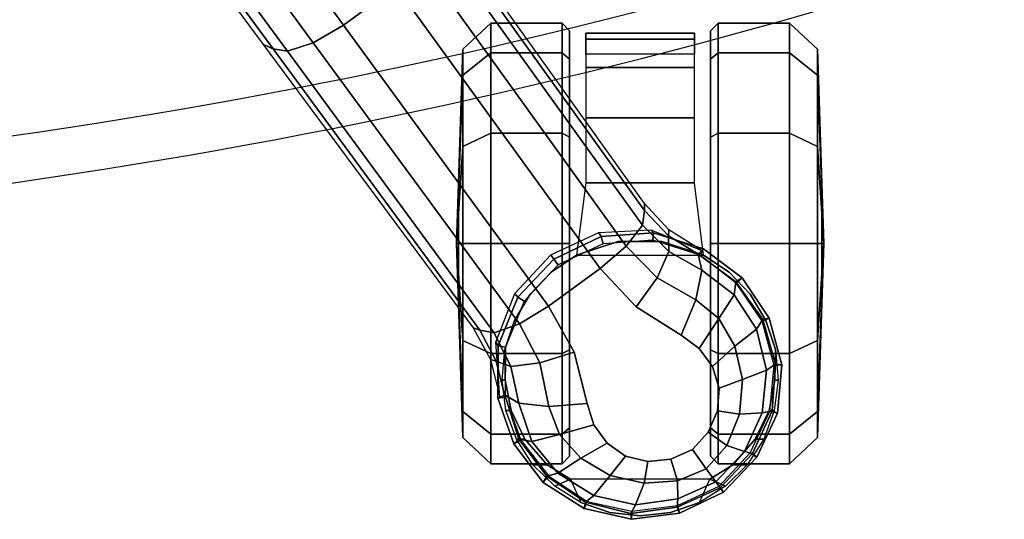
# Model space of a CAD drawing. Units: millimetres. Extents: x 3906 to 6458, y -2830 to 1049.
# Drawn here: x 5141 to 5275, y -1694 to -1626 of the extents above; entities that cross this region are included whole.
import ezdxf

# ---------------------------------------------------------------- set-up
doc = ezdxf.new("R2010")
doc.units = ezdxf.units.MM
doc.header["$LTSCALE"] = 200
for name, color, linetype in [('72_HWAP_INSERT', 7, 'Continuous'), ('72_HWAP_SS_D2_ANY', 7, 'Continuous'), ('72_HWAP_SS_D3_AURN-ZODYRM', 7, 'Continuous'), ('72_HWAP_SS_D3_AURN-ZODYSE', 7, 'Continuous'), ('72_HWAP_SS_D3_AURN-ZODYSTER', 7, 'Continuous')]:
    doc.layers.add(name, color=color, linetype=linetype)

# ---------------------------------------------------------------- blocks, each defined once
blk = doc.blocks.new('72HCSS3SZT-20-702MA1-ARM')
mesh = blk.add_polymesh((2, 19))
for k, corner in enumerate([(-0.09831, -0.12907, 0.34419), (-0.11357, -0.12591, 0.34774), (-0.1288, -0.12272, 0.35132), (-0.14392, -0.11925, 0.35517), (-0.15899, -0.11571, 0.35911), (-0.17392, -0.11196, 0.36336), (-0.18871, -0.10812, 0.36802), (-0.20331, -0.10424, 0.3732), (-0.2175, -0.10042, 0.37944), (-0.23053, -0.09653, 0.38778), (-0.24202, -0.09172, 0.39775), (-0.25092, -0.08516, 0.40919), (-0.25662, -0.0765, 0.42128), (-0.2595, -0.06621, 0.43311), (-0.26011, -0.05479, 0.44424), (-0.25933, -0.04333, 0.45534), (-0.2569, -0.03326, 0.46745), (-0.25303, -0.02578, 0.48096), (-0.24859, -0.02204, 0.4968), (-0.08354, -0.10934, 0.3407), (-0.09778, -0.10659, 0.34395), (-0.11202, -0.10384, 0.34719), (-0.12616, -0.10081, 0.35063), (-0.14028, -0.09773, 0.3541), (-0.15429, -0.09445, 0.3578), (-0.16826, -0.09106, 0.3616), (-0.18209, -0.08759, 0.36577), (-0.19585, -0.08416, 0.3702), (-0.20946, -0.08178, 0.37567), (-0.22307, -0.0794, 0.38115), (-0.23487, -0.07537, 0.38921), (-0.24409, -0.06909, 0.39871), (-0.25142, -0.0613, 0.40902), (-0.25844, -0.0533, 0.41932), (-0.2613, -0.04236, 0.42891), (-0.26276, -0.02949, 0.43615), (-0.2638, -0.01534, 0.4405), (-0.26476, -0.00076, 0.44323)]):
    mesh.set_mesh_vertex(divmod(k, 19), corner)
mesh = blk.add_polymesh((2, 19))
for k, corner in enumerate([(-0.08358, -0.10815, 0.37856), (-0.09495, -0.10563, 0.3809), (-0.10629, -0.10299, 0.38329), (-0.11758, -0.10024, 0.38572), (-0.12884, -0.09737, 0.38821), (-0.14004, -0.09433, 0.39076), (-0.1512, -0.09119, 0.39335), (-0.16233, -0.08796, 0.39598), (-0.17338, -0.08453, 0.39868), (-0.18421, -0.08066, 0.40165), (-0.19463, -0.07615, 0.40515), (-0.20431, -0.07074, 0.4094), (-0.21292, -0.0642, 0.41429), (-0.2199, -0.05615, 0.41948), (-0.22464, -0.0465, 0.42447), (-0.22644, -0.0355, 0.42844), (-0.22568, -0.02391, 0.43087), (-0.22348, -0.0123, 0.43193), (-0.22068, -0.00076, 0.43242), (-0.0836, -0.12969, 0.37688), (-0.09709, -0.12669, 0.37985), (-0.11058, -0.12368, 0.38281), (-0.12408, -0.12067, 0.38577), (-0.13757, -0.11766, 0.38874), (-0.15095, -0.11429, 0.39184), (-0.16432, -0.11091, 0.39493), (-0.1777, -0.10753, 0.39803), (-0.1909, -0.10393, 0.40155), (-0.20367, -0.09989, 0.40602), (-0.21554, -0.09514, 0.412), (-0.22555, -0.08897, 0.41981), (-0.23283, -0.08067, 0.42854), (-0.23594, -0.07012, 0.43731), (-0.23568, -0.05891, 0.44589), (-0.23351, -0.04801, 0.45461), (-0.22941, -0.03828, 0.46397), (-0.22386, -0.03119, 0.4748), (-0.22306, -0.02204, 0.48652)]):
    mesh.set_mesh_vertex(divmod(k, 19), corner)
mesh = blk.add_polymesh((19, 3))
for k, corner in enumerate([(-0.09831, -0.12907, 0.34419), (-0.09687, -0.13417, 0.34647), (-0.10129, -0.13437, 0.35139), (-0.11357, -0.12591, 0.34774), (-0.11176, -0.13109, 0.34997), (-0.11574, -0.13139, 0.35479), (-0.1288, -0.12272, 0.35132), (-0.1267, -0.12792, 0.35356), (-0.13014, -0.12827, 0.35831), (-0.14392, -0.11925, 0.35517), (-0.1416, -0.12453, 0.35738), (-0.14447, -0.12499, 0.36197), (-0.15899, -0.11571, 0.35911), (-0.15651, -0.12102, 0.36134), (-0.15872, -0.12158, 0.3658), (-0.17392, -0.11196, 0.36336), (-0.17134, -0.11731, 0.3656), (-0.17286, -0.11799, 0.36986), (-0.18871, -0.10812, 0.36802), (-0.18608, -0.1135, 0.37022), (-0.18689, -0.11429, 0.37421), (-0.20331, -0.10424, 0.3732), (-0.20065, -0.10962, 0.37538), (-0.20071, -0.1105, 0.37909), (-0.2175, -0.10042, 0.37944), (-0.21482, -0.10575, 0.38159), (-0.21411, -0.10667, 0.38501), (-0.23053, -0.09653, 0.38778), (-0.22789, -0.10177, 0.38979), (-0.22644, -0.10269, 0.3928), (-0.24202, -0.09172, 0.39775), (-0.23941, -0.09691, 0.39961), (-0.23723, -0.09788, 0.40222), (-0.25092, -0.08516, 0.40919), (-0.24848, -0.09038, 0.41083), (-0.24572, -0.09146, 0.41294), (-0.25662, -0.0765, 0.42128), (-0.25452, -0.08176, 0.42257), (-0.25137, -0.08298, 0.42409), (-0.2595, -0.06621, 0.43311), (-0.2577, -0.07154, 0.43407), (-0.2542, -0.07292, 0.43503), (-0.26011, -0.05479, 0.44424), (-0.25863, -0.06026, 0.44489), (-0.25487, -0.06184, 0.44533), (-0.25933, -0.04333, 0.45534), (-0.25812, -0.04887, 0.45555), (-0.25413, -0.05057, 0.45539), (-0.2569, -0.03326, 0.46745), (-0.25563, -0.03881, 0.46713), (-0.2512, -0.04056, 0.4663), (-0.25303, -0.02578, 0.48096), (-0.2511, -0.03154, 0.48004), (-0.2458, -0.03355, 0.47853), (-0.24859, -0.02204, 0.4968), (-0.24636, -0.02204, 0.49534), (-0.24418, -0.02204, 0.49436)]):
    mesh.set_mesh_vertex(divmod(k, 3), corner)
mesh = blk.add_polymesh((2, 19))
for k, corner in enumerate([(-0.24418, -0.02204, 0.49436), (-0.2458, -0.03355, 0.47853), (-0.2512, -0.04056, 0.4663), (-0.25413, -0.05057, 0.45539), (-0.25487, -0.06184, 0.44533), (-0.2542, -0.07292, 0.43503), (-0.25137, -0.08298, 0.42409), (-0.24572, -0.09146, 0.41294), (-0.23723, -0.09788, 0.40222), (-0.22644, -0.10269, 0.3928), (-0.21411, -0.10667, 0.38501), (-0.20071, -0.1105, 0.37909), (-0.18689, -0.11429, 0.37421), (-0.17286, -0.11799, 0.36986), (-0.15872, -0.12158, 0.3658), (-0.14447, -0.12499, 0.36197), (-0.13014, -0.12827, 0.35831), (-0.11574, -0.13139, 0.35479), (-0.10129, -0.13437, 0.35139), (-0.22306, -0.02204, 0.48652), (-0.23173, -0.03499, 0.47557), (-0.23638, -0.04288, 0.46457), (-0.24012, -0.05291, 0.45499), (-0.24234, -0.0639, 0.44602), (-0.24203, -0.07489, 0.43677), (-0.23814, -0.08483, 0.42722), (-0.23078, -0.0929, 0.41793), (-0.22081, -0.09907, 0.40964), (-0.20918, -0.10404, 0.40282), (-0.19643, -0.10828, 0.39767), (-0.1831, -0.11209, 0.39383), (-0.16956, -0.11568, 0.39053), (-0.15595, -0.11916, 0.38739), (-0.14232, -0.12254, 0.38425), (-0.12865, -0.1258, 0.38112), (-0.11493, -0.12894, 0.37812), (-0.1012, -0.13194, 0.37505), (-0.08743, -0.13484, 0.372)]):
    mesh.set_mesh_vertex(divmod(k, 19), corner)
mesh = blk.add_polymesh((19, 3))
for k, corner in enumerate([(-0.08743, -0.13484, 0.372), (-0.08469, -0.13344, 0.37509), (-0.0836, -0.12969, 0.37688), (-0.1012, -0.13194, 0.37505), (-0.09832, -0.13049, 0.37809), (-0.09709, -0.12669, 0.37985), (-0.11493, -0.12894, 0.37812), (-0.11195, -0.12748, 0.38108), (-0.11058, -0.12368, 0.38281), (-0.12865, -0.1258, 0.38112), (-0.12557, -0.12441, 0.38403), (-0.12408, -0.12067, 0.38577), (-0.14232, -0.12254, 0.38425), (-0.13916, -0.12127, 0.38703), (-0.13757, -0.11766, 0.38874), (-0.15595, -0.11916, 0.38739), (-0.15269, -0.11789, 0.39009), (-0.15095, -0.11428, 0.39184), (-0.16956, -0.11568, 0.39053), (-0.1662, -0.11445, 0.39314), (-0.16432, -0.11091, 0.39493), (-0.1831, -0.11209, 0.39383), (-0.17968, -0.11097, 0.39627), (-0.1777, -0.10753, 0.39803), (-0.19643, -0.10828, 0.39767), (-0.19298, -0.10726, 0.39988), (-0.1909, -0.10393, 0.40155), (-0.20918, -0.10404, 0.40282), (-0.20576, -0.10311, 0.40461), (-0.20367, -0.09989, 0.40602), (-0.22081, -0.09907, 0.40964), (-0.21754, -0.09825, 0.41093), (-0.21554, -0.09514, 0.412), (-0.23078, -0.0929, 0.41793), (-0.22755, -0.09207, 0.41891), (-0.22555, -0.08897, 0.41981), (-0.23814, -0.08483, 0.42722), (-0.2349, -0.08389, 0.42785), (-0.23283, -0.08067, 0.42854), (-0.24203, -0.07489, 0.43677), (-0.23842, -0.07364, 0.43694), (-0.23594, -0.07012, 0.43731), (-0.24234, -0.0639, 0.44602), (-0.23847, -0.06253, 0.4458), (-0.23569, -0.05891, 0.44589), (-0.24012, -0.05291, 0.45499), (-0.23629, -0.05158, 0.4546), (-0.23351, -0.048, 0.45461), (-0.23638, -0.04288, 0.46457), (-0.23238, -0.04171, 0.46403), (-0.22941, -0.03828, 0.46397), (-0.23173, -0.03499, 0.47557), (-0.22729, -0.03421, 0.47492), (-0.22386, -0.03119, 0.4748), (-0.22306, -0.02204, 0.48652), (-0.22306, -0.02204, 0.48652), (-0.22306, -0.02204, 0.48652)]):
    mesh.set_mesh_vertex(divmod(k, 3), corner)
blk = doc.blocks.new('72HCSS3SZT-20-702MA1-BASE')
blk.add_polyline3d([(-0.28743, -0.20883, 0.08226), (-0.28804, -0.20927, 0.06785), (-0.28722, -0.20868, 0.06678)])
for points in [[(-0.18075, -0.13669, 0.12978), (-0.18586, -0.12966, 0.12981), (-0.22443, -0.15755, 0.11525), (-0.21918, -0.16474, 0.11519)], [(-0.21918, -0.16474, 0.11519), (-0.22443, -0.15755, 0.11525), (-0.26269, -0.18548, 0.09997), (-0.25757, -0.19252, 0.09997)]]:
    blk.add_3dface(points)
for points, invisible_edges in [([(-0.26269, -0.18548, 0.09997), (-0.26896, -0.18894, 0.0976), (-0.2628, -0.19741, 0.0976), (-0.25757, -0.19252, 0.09997)], 2), ([(-0.2628, -0.19741, 0.0976), (-0.26896, -0.18894, 0.0976), (-0.27594, -0.19071, 0.09536), (-0.26664, -0.20351, 0.09536)], 5), ([(-0.26844, -0.206, 0.09437), (-0.27887, -0.19165, 0.09437), (-0.28133, -0.19345, 0.09334), (-0.27092, -0.20778, 0.09334)], 5), ([(-0.26664, -0.20351, 0.09536), (-0.27594, -0.19071, 0.09536), (-0.27887, -0.19165, 0.09437), (-0.26844, -0.206, 0.09437)], 5), ([(-0.27092, -0.20778, 0.09334), (-0.28133, -0.19345, 0.09334), (-0.28311, -0.19595, 0.09235), (-0.27384, -0.20871, 0.09235)], 5), ([(-0.27384, -0.20871, 0.09235), (-0.28311, -0.19595, 0.09235), (-0.28385, -0.19897, 0.09154), (-0.27695, -0.20847, 0.09154)], 5), ([(-0.27695, -0.20847, 0.09154), (-0.28385, -0.19897, 0.09154), (-0.28355, -0.20213, 0.09099), (-0.27986, -0.20722, 0.09099)], 5), ([(-0.27986, -0.20722, 0.09099), (-0.28355, -0.20213, 0.09099), (-0.28223, -0.20505, 0.09077)], 1)]:
    blk.add_3dface(points, dxfattribs=dict(invisible_edges=invisible_edges))
mesh = blk.add_polymesh((2, 7))
for k, corner in enumerate([(-0.26598, -0.1761, 0.09124), (-0.22765, -0.14796, 0.1065), (-0.18911, -0.11961, 0.12081), (-0.15036, -0.09107, 0.13414), (-0.11142, -0.06235, 0.1465), (-0.0723, -0.03346, 0.15787), (-0.03304, -0.00441, 0.16828), (-0.26566, -0.17521, 0.0753), (-0.22706, -0.14663, 0.08484), (-0.18845, -0.11804, 0.09437), (-0.14984, -0.08946, 0.10391), (-0.11124, -0.06087, 0.11344), (-0.07263, -0.03229, 0.12298), (-0.03402, -0.0037, 0.13251)]):
    mesh.set_mesh_vertex(divmod(k, 7), corner)
mesh = blk.add_polymesh((4, 7))
for k, corner in enumerate([(-0.03304, -0.00441, 0.16828), (-0.0723, -0.03346, 0.15787), (-0.11142, -0.06235, 0.1465), (-0.15036, -0.09107, 0.13414), (-0.18911, -0.11961, 0.12081), (-0.22765, -0.14796, 0.1065), (-0.26598, -0.1761, 0.09124), (-0.03259, -0.00668, 0.17508), (-0.072, -0.03543, 0.16421), (-0.11129, -0.0642, 0.1523), (-0.15041, -0.09291, 0.1394), (-0.18932, -0.12151, 0.1256), (-0.22797, -0.14992, 0.11098), (-0.26632, -0.17808, 0.09561), (-0.03152, -0.01229, 0.17947), (-0.07108, -0.04038, 0.16797), (-0.1104, -0.06861, 0.15567), (-0.14947, -0.09692, 0.14255), (-0.18827, -0.12522, 0.12866), (-0.22682, -0.15344, 0.11404), (-0.26508, -0.18151, 0.09872), (-0.02875, -0.01873, 0.18112), (-0.06842, -0.04636, 0.16931), (-0.10785, -0.07407, 0.15684), (-0.147, -0.10184, 0.14367), (-0.18586, -0.12966, 0.12981), (-0.22443, -0.15755, 0.11525), (-0.26269, -0.18548, 0.09997)]):
    mesh.set_mesh_vertex(divmod(k, 7), corner)
mesh = blk.add_polymesh((4, 7))
for k, corner in enumerate([(-0.02669, -0.02156, 0.18112), (-0.06524, -0.05077, 0.16936), (-0.10377, -0.07969, 0.15687), (-0.14227, -0.10833, 0.14367), (-0.18075, -0.13669, 0.12978), (-0.21918, -0.16474, 0.11519), (-0.25757, -0.19252, 0.09997), (-0.02141, -0.02622, 0.17954), (-0.06035, -0.05518, 0.16808), (-0.09935, -0.08384, 0.15575), (-0.13835, -0.11224, 0.1426), (-0.17725, -0.14039, 0.12869), (-0.21601, -0.16832, 0.11405), (-0.25454, -0.19605, 0.09876), (-0.01642, -0.02891, 0.17508), (-0.05594, -0.05751, 0.16422), (-0.09545, -0.08599, 0.1523), (-0.13485, -0.11433, 0.1394), (-0.17407, -0.14249, 0.12559), (-0.21303, -0.17047, 0.11096), (-0.25167, -0.19825, 0.09561), (-0.01441, -0.03006, 0.16828), (-0.05416, -0.05842, 0.15787), (-0.09373, -0.0867, 0.14649), (-0.13308, -0.11486, 0.13414), (-0.17219, -0.14289, 0.12081), (-0.21106, -0.17079, 0.1065), (-0.24967, -0.19854, 0.09124)]):
    mesh.set_mesh_vertex(divmod(k, 7), corner)
mesh = blk.add_polymesh((2, 7))
for k, corner in enumerate([(-0.24873, -0.19852, 0.0753), (-0.20961, -0.17063, 0.08484), (-0.1705, -0.14275, 0.09437), (-0.13138, -0.11487, 0.10391), (-0.09227, -0.08698, 0.11344), (-0.05315, -0.0591, 0.12298), (-0.01403, -0.03122, 0.13251), (-0.24967, -0.19854, 0.09124), (-0.21106, -0.17079, 0.1065), (-0.17219, -0.14289, 0.12081), (-0.13308, -0.11486, 0.13414), (-0.09373, -0.0867, 0.14649), (-0.05416, -0.05842, 0.15787), (-0.01441, -0.03006, 0.16828)]):
    mesh.set_mesh_vertex(divmod(k, 7), corner)
mesh = blk.add_polymesh((2, 3))
for k, corner in enumerate([(-0.27476, -0.17949, 0.08683), (-0.27018, -0.17832, 0.08904), (-0.26598, -0.1761, 0.09124), (-0.27509, -0.17884, 0.07367), (-0.26994, -0.17757, 0.07434), (-0.26566, -0.17521, 0.0753)]):
    mesh.set_mesh_vertex(divmod(k, 3), corner)
mesh = blk.add_polymesh((3, 4))
for k, corner in enumerate([(-0.27476, -0.17949, 0.08683), (-0.27592, -0.18142, 0.09153), (-0.27638, -0.18552, 0.09473), (-0.27594, -0.19071, 0.09536), (-0.27018, -0.17832, 0.08904), (-0.27089, -0.18036, 0.09356), (-0.27042, -0.18428, 0.09668), (-0.26896, -0.18894, 0.0976), (-0.26598, -0.1761, 0.09124), (-0.26632, -0.17808, 0.09561), (-0.26508, -0.18151, 0.09872), (-0.26269, -0.18548, 0.09997)]):
    mesh.set_mesh_vertex(divmod(k, 4), corner)
mesh = blk.add_polymesh((2, 7))
for k, corner in enumerate([(-0.27523, -0.17856, 0.06785), (-0.28146, -0.18073, 0.06785), (-0.2867, -0.18474, 0.06785), (-0.29024, -0.19032, 0.06785), (-0.29172, -0.19676, 0.06785), (-0.29087, -0.20331, 0.06785), (-0.28804, -0.20927, 0.06785), (-0.27476, -0.1795, 0.08683), (-0.2808, -0.18145, 0.08584), (-0.28585, -0.18523, 0.0848), (-0.28939, -0.19049, 0.0838), (-0.29092, -0.19668, 0.08298), (-0.29005, -0.20299, 0.08248), (-0.28743, -0.20883, 0.08226)]):
    mesh.set_mesh_vertex(divmod(k, 7), corner)
mesh = blk.add_polymesh((2, 7))
for k, corner in enumerate([(-0.27507, -0.17956, 0.06678), (-0.28095, -0.18168, 0.06678), (-0.28586, -0.18551, 0.06678), (-0.2893, -0.19072, 0.06678), (-0.29062, -0.19683, 0.06678), (-0.28986, -0.20302, 0.06678), (-0.28722, -0.20868, 0.06678), (-0.27523, -0.17856, 0.06785), (-0.28146, -0.18073, 0.06785), (-0.2867, -0.18474, 0.06785), (-0.29024, -0.19032, 0.06785), (-0.29172, -0.19676, 0.06785), (-0.29087, -0.20331, 0.06785), (-0.28804, -0.20927, 0.06785)]):
    mesh.set_mesh_vertex(divmod(k, 7), corner)
mesh = blk.add_polymesh((4, 7))
for k, corner in enumerate([(-0.27476, -0.1795, 0.08683), (-0.2808, -0.18145, 0.08584), (-0.28585, -0.18523, 0.0848), (-0.28939, -0.19049, 0.0838), (-0.29092, -0.19668, 0.08298), (-0.29005, -0.20299, 0.08248), (-0.28743, -0.20883, 0.08226), (-0.27592, -0.18142, 0.09153), (-0.28113, -0.18322, 0.09046), (-0.28546, -0.18674, 0.08922), (-0.28847, -0.19162, 0.08797), (-0.28973, -0.19732, 0.08689), (-0.28895, -0.20307, 0.08617), (-0.28664, -0.20826, 0.08587), (-0.27638, -0.18552, 0.09473), (-0.28015, -0.18697, 0.09365), (-0.28338, -0.18987, 0.09238), (-0.28575, -0.19386, 0.09109), (-0.28682, -0.19847, 0.08997), (-0.28647, -0.20304, 0.0892), (-0.28485, -0.20695, 0.08888), (-0.27594, -0.19071, 0.09536), (-0.27887, -0.19165, 0.09437), (-0.28133, -0.19345, 0.09334), (-0.28311, -0.19595, 0.09235), (-0.28385, -0.19897, 0.09154), (-0.28355, -0.20213, 0.09099), (-0.28223, -0.20505, 0.09077)]):
    mesh.set_mesh_vertex(divmod(k, 7), corner)
mesh = blk.add_polymesh((2, 7))
for k, corner in enumerate([(-0.27509, -0.17884, 0.07367), (-0.26761, -0.17831, 0.07463), (-0.26098, -0.18089, 0.07539), (-0.2557, -0.18578, 0.07567), (-0.25268, -0.19231, 0.07539), (-0.25228, -0.19941, 0.07463), (-0.2551, -0.20636, 0.0737), (-0.27523, -0.17856, 0.06785), (-0.26809, -0.17863, 0.06785), (-0.26147, -0.1813, 0.06785), (-0.25628, -0.1862, 0.06785), (-0.25323, -0.19265, 0.06785), (-0.25273, -0.19977, 0.06785), (-0.25487, -0.20658, 0.06785)]):
    mesh.set_mesh_vertex(divmod(k, 7), corner)
mesh = blk.add_polymesh((2, 7))
for k, corner in enumerate([(-0.27523, -0.17856, 0.06785), (-0.26809, -0.17863, 0.06785), (-0.26147, -0.1813, 0.06785), (-0.25628, -0.1862, 0.06785), (-0.25323, -0.19265, 0.06785), (-0.25273, -0.19977, 0.06785), (-0.25487, -0.20658, 0.06785), (-0.27507, -0.17956, 0.06678), (-0.26829, -0.17962, 0.06678), (-0.26201, -0.18214, 0.06678), (-0.25708, -0.18678, 0.06678), (-0.25419, -0.1929, 0.06678), (-0.25373, -0.19966, 0.06678), (-0.25577, -0.20612, 0.06678)]):
    mesh.set_mesh_vertex(divmod(k, 7), corner)
mesh = blk.add_polymesh((3, 4))
for k, corner in enumerate([(-0.24967, -0.19854, 0.09124), (-0.25167, -0.19825, 0.09561), (-0.25454, -0.19605, 0.09876), (-0.25757, -0.19252, 0.09997), (-0.2531, -0.2018, 0.08899), (-0.25526, -0.20185, 0.09352), (-0.25883, -0.20024, 0.09669), (-0.2628, -0.19741, 0.0976), (-0.25562, -0.20585, 0.08683), (-0.25781, -0.20636, 0.09153), (-0.26185, -0.20553, 0.09473), (-0.26664, -0.20351, 0.09536)]):
    mesh.set_mesh_vertex(divmod(k, 4), corner)
mesh = blk.add_polymesh((2, 3))
for k, corner in enumerate([(-0.2551, -0.20636, 0.0737), (-0.2523, -0.20186, 0.07434), (-0.24873, -0.19852, 0.0753), (-0.25562, -0.20585, 0.08683), (-0.2531, -0.2018, 0.08899), (-0.24967, -0.19854, 0.09124)]):
    mesh.set_mesh_vertex(divmod(k, 3), corner)
mesh = blk.add_polymesh((4, 7))
for k, corner in enumerate([(-0.28743, -0.20883, 0.08226), (-0.28278, -0.21326, 0.08245), (-0.27696, -0.21591, 0.08298), (-0.2706, -0.21635, 0.08381), (-0.26452, -0.21464, 0.08485), (-0.25937, -0.21096, 0.08586), (-0.25562, -0.20585, 0.08683), (-0.28664, -0.20826, 0.08587), (-0.2825, -0.21215, 0.08615), (-0.2772, -0.21457, 0.08688), (-0.27139, -0.21513, 0.08797), (-0.26583, -0.21379, 0.08926), (-0.26114, -0.21074, 0.09047), (-0.25781, -0.20636, 0.09153), (-0.28485, -0.20695, 0.08888), (-0.28165, -0.20974, 0.08919), (-0.27739, -0.21145, 0.08997), (-0.27267, -0.21186, 0.09109), (-0.26815, -0.21084, 0.0924), (-0.26439, -0.20866, 0.09366), (-0.26185, -0.20553, 0.09473), (-0.28223, -0.20505, 0.09077), (-0.27986, -0.20722, 0.09099), (-0.27695, -0.20847, 0.09154), (-0.27384, -0.20871, 0.09235), (-0.27092, -0.20778, 0.09334), (-0.26844, -0.206, 0.09437), (-0.26664, -0.20351, 0.09536)]):
    mesh.set_mesh_vertex(divmod(k, 7), corner)
mesh = blk.add_polymesh((2, 7))
for k, corner in enumerate([(-0.28804, -0.20927, 0.06785), (-0.28324, -0.21381, 0.06785), (-0.27728, -0.21664, 0.06785), (-0.2707, -0.21722, 0.06785), (-0.26433, -0.21552, 0.06785), (-0.25886, -0.21183, 0.06785), (-0.25487, -0.20658, 0.06785), (-0.28743, -0.20883, 0.08226), (-0.28278, -0.21326, 0.08245), (-0.27696, -0.21591, 0.08298), (-0.2706, -0.21635, 0.08381), (-0.26452, -0.21464, 0.08485), (-0.25937, -0.21096, 0.08586), (-0.25562, -0.20585, 0.08683)]):
    mesh.set_mesh_vertex(divmod(k, 7), corner)
mesh = blk.add_polymesh((2, 7))
for k, corner in enumerate([(-0.28722, -0.20868, 0.06678), (-0.28265, -0.21294, 0.06678), (-0.277, -0.21558, 0.06678), (-0.27079, -0.2162, 0.06678), (-0.26476, -0.21455, 0.06678), (-0.2596, -0.21106, 0.06678), (-0.25577, -0.20612, 0.06678), (-0.28804, -0.20927, 0.06785), (-0.28324, -0.21381, 0.06785), (-0.27728, -0.21664, 0.06785), (-0.2707, -0.21722, 0.06785), (-0.26433, -0.21552, 0.06785), (-0.25886, -0.21183, 0.06785), (-0.25487, -0.20658, 0.06785)]):
    mesh.set_mesh_vertex(divmod(k, 7), corner)
blk = doc.blocks.new('72HCSS3SZT-20-702MA1-CASTER')
for points, invisible_edges in [([(-0.27689, -0.21549, 0.05219), (-0.27689, -0.18039, 0.05219), (-0.27276, -0.17958, 0.05561), (-0.27276, -0.2163, 0.05561)], 5), ([(-0.27276, -0.2163, 0.05561), (-0.27276, -0.17958, 0.05561), (-0.26861, -0.17953, 0.05813), (-0.26861, -0.21635, 0.05813)], 5), ([(-0.26861, -0.21635, 0.05813), (-0.26861, -0.17953, 0.05813), (-0.26465, -0.18083, 0.05983), (-0.26465, -0.21505, 0.05983)], 5), ([(-0.28081, -0.21362, 0.0475), (-0.28081, -0.18226, 0.0475), (-0.27689, -0.18039, 0.05219), (-0.27689, -0.21549, 0.05219)], 5), ([(-0.26465, -0.21505, 0.05983), (-0.26465, -0.18083, 0.05983), (-0.26108, -0.18297, 0.06087), (-0.26108, -0.21292, 0.06087)], 5), ([(-0.28081, -0.21362, 0.0475), (-0.28431, -0.21058, 0.04082), (-0.28431, -0.1853, 0.04082), (-0.28081, -0.18226, 0.0475)], 10), ([(-0.26108, -0.21292, 0.06087), (-0.26108, -0.18297, 0.06087), (-0.25806, -0.18584, 0.06141), (-0.25806, -0.21005, 0.06141)], 5), ([(-0.28431, -0.21058, 0.04082), (-0.28625, -0.20744, 0.03247), (-0.28625, -0.18844, 0.03247), (-0.28431, -0.1853, 0.04082)], 8), ([(-0.25806, -0.21005, 0.06141), (-0.25806, -0.18584, 0.06141), (-0.25575, -0.1893, 0.06167), (-0.25575, -0.20658, 0.06167)], 5), ([(-0.28314, -0.18834, 0.03), (-0.25416, -0.18834, 0.00102), (-0.23967, -0.18834, 0.0049), (-0.27926, -0.18834, 0.04449)], 5), ([(-0.28314, -0.18834, 0.03), (-0.27926, -0.18834, 0.01551), (-0.26865, -0.18834, 0.0049), (-0.25416, -0.18834, 0.00102)], 8), ([(-0.27926, -0.18834, 0.04449), (-0.23967, -0.18834, 0.0049), (-0.22906, -0.18834, 0.01551), (-0.26865, -0.18834, 0.0551)], 5), ([(-0.26865, -0.18834, 0.0551), (-0.22906, -0.18834, 0.01551), (-0.22518, -0.18834, 0.03), (-0.25416, -0.18834, 0.05898)], 5), ([(-0.25416, -0.18834, 0.05898), (-0.22518, -0.18834, 0.03), (-0.22906, -0.18834, 0.04449), (-0.23967, -0.18834, 0.0551)], 1), ([(-0.25416, -0.20754, 0.05898), (-0.28314, -0.20754, 0.03), (-0.27926, -0.20754, 0.04449), (-0.26865, -0.20754, 0.0551)], 1), ([(-0.23967, -0.20754, 0.0551), (-0.27926, -0.20754, 0.01551), (-0.28314, -0.20754, 0.03), (-0.25416, -0.20754, 0.05898)], 5), ([(-0.22906, -0.20754, 0.04449), (-0.26865, -0.20754, 0.0049), (-0.27926, -0.20754, 0.01551), (-0.23967, -0.20754, 0.0551)], 5), ([(-0.22518, -0.20754, 0.03), (-0.25416, -0.20754, 0.00102), (-0.26865, -0.20754, 0.0049), (-0.22906, -0.20754, 0.04449)], 5), ([(-0.22518, -0.20754, 0.03), (-0.22906, -0.20754, 0.01551), (-0.23967, -0.20754, 0.0049), (-0.25416, -0.20754, 0.00102)], 8)]:
    blk.add_3dface(points, dxfattribs=dict(invisible_edges=invisible_edges))
mesh = blk.add_polymesh((12, 6), dxfattribs=dict(m_close=True))
for k, corner in enumerate([(-0.25416, -0.17294, 0.03), (-0.25416, -0.17321, 0.03814), (-0.25416, -0.17381, 0.05644), (-0.25416, -0.17761, 0.05999), (-0.25416, -0.18733, 0.05999), (-0.25416, -0.18834, 0.05898), (-0.25416, -0.17294, 0.03), (-0.25009, -0.17321, 0.03705), (-0.24094, -0.17381, 0.05289), (-0.23916, -0.17761, 0.05598), (-0.23916, -0.18733, 0.05598), (-0.23967, -0.18834, 0.0551), (-0.25416, -0.17294, 0.03), (-0.2471, -0.17321, 0.03407), (-0.23126, -0.17381, 0.04322), (-0.22818, -0.17761, 0.045), (-0.22818, -0.18733, 0.045), (-0.22906, -0.18834, 0.04449), (-0.25416, -0.17294, 0.03), (-0.24601, -0.17321, 0.03), (-0.22772, -0.17381, 0.03), (-0.22416, -0.17761, 0.03), (-0.22416, -0.18733, 0.03), (-0.22518, -0.18834, 0.03), (-0.25416, -0.17294, 0.03), (-0.2471, -0.17321, 0.02592), (-0.23126, -0.17381, 0.01678), (-0.22818, -0.17761, 0.015), (-0.22818, -0.18733, 0.015), (-0.22906, -0.18834, 0.01551), (-0.25416, -0.17294, 0.03), (-0.25009, -0.17321, 0.02294), (-0.24094, -0.17381, 0.0071), (-0.23916, -0.17761, 0.00402), (-0.23916, -0.18733, 0.00402), (-0.23967, -0.18834, 0.0049), (-0.25416, -0.17294, 0.03), (-0.25416, -0.17321, 0.02185), (-0.25416, -0.17381, 0.00356), (-0.25416, -0.17761), (-0.25416, -0.18733), (-0.25416, -0.18834, 0.00102), (-0.25416, -0.17294, 0.03), (-0.25823, -0.17321, 0.02294), (-0.26738, -0.17381, 0.0071), (-0.26916, -0.17761, 0.00402), (-0.26916, -0.18733, 0.00402), (-0.26865, -0.18834, 0.0049), (-0.25416, -0.17294, 0.03), (-0.26121, -0.17321, 0.02592), (-0.27705, -0.17381, 0.01678), (-0.28014, -0.17761, 0.015), (-0.28014, -0.18733, 0.015), (-0.27926, -0.18834, 0.01551), (-0.25416, -0.17294, 0.03), (-0.2623, -0.17321, 0.03), (-0.2806, -0.17381, 0.03), (-0.28416, -0.17761, 0.03), (-0.28416, -0.18733, 0.03), (-0.28314, -0.18834, 0.03), (-0.25416, -0.17294, 0.03), (-0.26121, -0.17321, 0.03407), (-0.27705, -0.17381, 0.04322), (-0.28014, -0.17761, 0.045), (-0.28014, -0.18733, 0.045), (-0.27926, -0.18834, 0.04449), (-0.25416, -0.17294, 0.03), (-0.25823, -0.17321, 0.03705), (-0.26738, -0.17381, 0.05289), (-0.26916, -0.17761, 0.05598), (-0.26916, -0.18733, 0.05598), (-0.26865, -0.18834, 0.0551)]):
    mesh.set_mesh_vertex(divmod(k, 6), corner)
mesh = blk.add_polymesh((2, 25))
for k, corner in enumerate([(-0.25575, -0.20658, 0.06627), (-0.25806, -0.21005, 0.06627), (-0.26108, -0.21292, 0.06627), (-0.26465, -0.21505, 0.06627), (-0.26861, -0.21635, 0.06627), (-0.27276, -0.21674, 0.06627), (-0.27689, -0.21621, 0.06627), (-0.28081, -0.21478, 0.06627), (-0.28431, -0.21253, 0.06627), (-0.28723, -0.20956, 0.06627), (-0.28943, -0.20602, 0.06627), (-0.29079, -0.20208, 0.06627), (-0.29125, -0.19794, 0.06627), (-0.29079, -0.1938, 0.06627), (-0.28943, -0.18986, 0.06627), (-0.28723, -0.18632, 0.06627), (-0.28431, -0.18335, 0.06627), (-0.28081, -0.1811, 0.06627), (-0.27689, -0.17967, 0.06627), (-0.27276, -0.17914, 0.06627), (-0.26861, -0.17953, 0.06627), (-0.26465, -0.18083, 0.06627), (-0.26108, -0.18297, 0.06627), (-0.25806, -0.18584, 0.06627), (-0.25575, -0.1893, 0.06627), (-0.25575, -0.20658, 0.06167), (-0.25806, -0.21005, 0.06141), (-0.26108, -0.21292, 0.06087), (-0.26465, -0.21505, 0.05983), (-0.26861, -0.21635, 0.05813), (-0.27276, -0.2163, 0.05561), (-0.27689, -0.21549, 0.05219), (-0.28081, -0.21362, 0.0475), (-0.28431, -0.21058, 0.04082), (-0.28625, -0.20744, 0.03247), (-0.28943, -0.20602, 0.03247), (-0.29079, -0.20208, 0.03247), (-0.29125, -0.19794, 0.03247), (-0.29079, -0.1938, 0.03247), (-0.28943, -0.18986, 0.03247), (-0.28625, -0.18844, 0.03247), (-0.28431, -0.1853, 0.04082), (-0.28081, -0.18226, 0.0475), (-0.27689, -0.18039, 0.05219), (-0.27276, -0.17958, 0.05561), (-0.26861, -0.17953, 0.05813), (-0.26465, -0.18083, 0.05983), (-0.26108, -0.18297, 0.06087), (-0.25806, -0.18584, 0.06141), (-0.25575, -0.1893, 0.06167)]):
    mesh.set_mesh_vertex(divmod(k, 25), corner)
mesh = blk.add_polymesh((2, 4))
for k, corner in enumerate([(-0.25575, -0.20658, 0.06167), (-0.25388, -0.20092, 0.06167), (-0.25388, -0.19496, 0.06167), (-0.25575, -0.1893, 0.06167), (-0.25575, -0.20658, 0.06627), (-0.25388, -0.20092, 0.06627), (-0.25388, -0.19496, 0.06627), (-0.25575, -0.1893, 0.06627)]):
    mesh.set_mesh_vertex(divmod(k, 4), corner)
mesh = blk.add_polymesh((2, 7))
for k, corner in enumerate([(-0.22836, -0.19055, 0.01808), (-0.22553, -0.19055, 0.02737), (-0.22635, -0.19055, 0.0373), (-0.2302, -0.19055, 0.04648), (-0.23707, -0.19055, 0.05369), (-0.24592, -0.19055, 0.05829), (-0.25575, -0.1893, 0.06167), (-0.22836, -0.20533, 0.01808), (-0.22553, -0.20533, 0.02737), (-0.22635, -0.20533, 0.0373), (-0.2302, -0.20533, 0.04648), (-0.23707, -0.20533, 0.05369), (-0.24592, -0.20533, 0.05829), (-0.25575, -0.20658, 0.06167)]):
    mesh.set_mesh_vertex(divmod(k, 7), corner)
mesh = blk.add_polymesh((12, 6), dxfattribs=dict(m_close=True))
for k, corner in enumerate([(-0.25416, -0.22294, 0.03), (-0.25416, -0.22267, 0.03814), (-0.25416, -0.22207, 0.05644), (-0.25416, -0.21827, 0.05999), (-0.25416, -0.20856, 0.05999), (-0.25416, -0.20754, 0.05898), (-0.25416, -0.22294, 0.03), (-0.25823, -0.22267, 0.03705), (-0.26738, -0.22207, 0.05289), (-0.26916, -0.21827, 0.05598), (-0.26916, -0.20856, 0.05598), (-0.26865, -0.20754, 0.0551), (-0.25416, -0.22294, 0.03), (-0.26121, -0.22267, 0.03407), (-0.27705, -0.22207, 0.04322), (-0.28014, -0.21827, 0.045), (-0.28014, -0.20856, 0.045), (-0.27926, -0.20754, 0.04449), (-0.25416, -0.22294, 0.03), (-0.2623, -0.22267, 0.03), (-0.2806, -0.22207, 0.03), (-0.28416, -0.21827, 0.03), (-0.28416, -0.20856, 0.03), (-0.28314, -0.20754, 0.03), (-0.25416, -0.22294, 0.03), (-0.26121, -0.22267, 0.02592), (-0.27705, -0.22207, 0.01678), (-0.28014, -0.21827, 0.015), (-0.28014, -0.20856, 0.015), (-0.27926, -0.20754, 0.01551), (-0.25416, -0.22294, 0.03), (-0.25823, -0.22267, 0.02294), (-0.26738, -0.22207, 0.0071), (-0.26916, -0.21827, 0.00402), (-0.26916, -0.20856, 0.00402), (-0.26865, -0.20754, 0.0049), (-0.25416, -0.22294, 0.03), (-0.25416, -0.22267, 0.02185), (-0.25416, -0.22207, 0.00356), (-0.25416, -0.21827), (-0.25416, -0.20856), (-0.25416, -0.20754, 0.00102), (-0.25416, -0.22294, 0.03), (-0.25009, -0.22267, 0.02294), (-0.24094, -0.22207, 0.0071), (-0.23916, -0.21827, 0.00402), (-0.23916, -0.20856, 0.00402), (-0.23967, -0.20754, 0.0049), (-0.25416, -0.22294, 0.03), (-0.2471, -0.22267, 0.02592), (-0.23126, -0.22207, 0.01678), (-0.22818, -0.21827, 0.015), (-0.22818, -0.20856, 0.015), (-0.22906, -0.20754, 0.01551), (-0.25416, -0.22294, 0.03), (-0.24601, -0.22267, 0.03), (-0.22772, -0.22207, 0.03), (-0.22416, -0.21827, 0.03), (-0.22416, -0.20856, 0.03), (-0.22518, -0.20754, 0.03), (-0.25416, -0.22294, 0.03), (-0.2471, -0.22267, 0.03407), (-0.23126, -0.22207, 0.04322), (-0.22818, -0.21827, 0.045), (-0.22818, -0.20856, 0.045), (-0.22906, -0.20754, 0.04449), (-0.25416, -0.22294, 0.03), (-0.25009, -0.22267, 0.03705), (-0.24094, -0.22207, 0.05289), (-0.23916, -0.21827, 0.05598), (-0.23916, -0.20856, 0.05598), (-0.23967, -0.20754, 0.0551)]):
    mesh.set_mesh_vertex(divmod(k, 6), corner)
blk = doc.blocks.new('72HCSS2SZT-XX-XXXMA1-SEAT')
for radius in [0.80082, 0.79447]:
    blk.add_arc((0.54697, 0), radius, 161.9963, 198.0037)
blk = doc.blocks.new('72HWAP_SS21296523709000')
blk.add_blockref('72HCSS2SZT-XX-XXXMA1-SEAT', (0, 0))
blk = doc.blocks.new('XCAD03BEC403F685310A69A4426FC607D216DD')
at = {"layer": '72_HWAP_SS_D2_ANY', "color": 7}
blk.add_blockref('72HWAP_SS21296523709000', (0, 0), dxfattribs=at)
at = {"layer": '72_HWAP_SS_D3_AURN-ZODYRM', "color": 0}
blk.add_blockref('72HCSS3SZT-20-702MA1-ARM', (0, 0), dxfattribs=at)
at = {"layer": '72_HWAP_SS_D3_AURN-ZODYSE', "color": 0}
blk.add_blockref('72HCSS3SZT-20-702MA1-BASE', (0, 0), dxfattribs=at)
at = {"layer": '72_HWAP_SS_D3_AURN-ZODYSTER', "color": 0}
blk.add_blockref('72HCSS3SZT-20-702MA1-CASTER', (0, 0), dxfattribs=at)

msp = doc.modelspace()

# ---------------------------------------------------------------- block references
at = {"layer": '72_HWAP_INSERT', "xscale": 1000, "yscale": 1000, "zscale": 1000, "rotation": 89.99999999999997}
msp.add_blockref('XCAD03BEC403F685310A69A4426FC607D216DD', (5027.03, -1402.55), dxfattribs=at)

doc.saveas('drawing.dxf')
